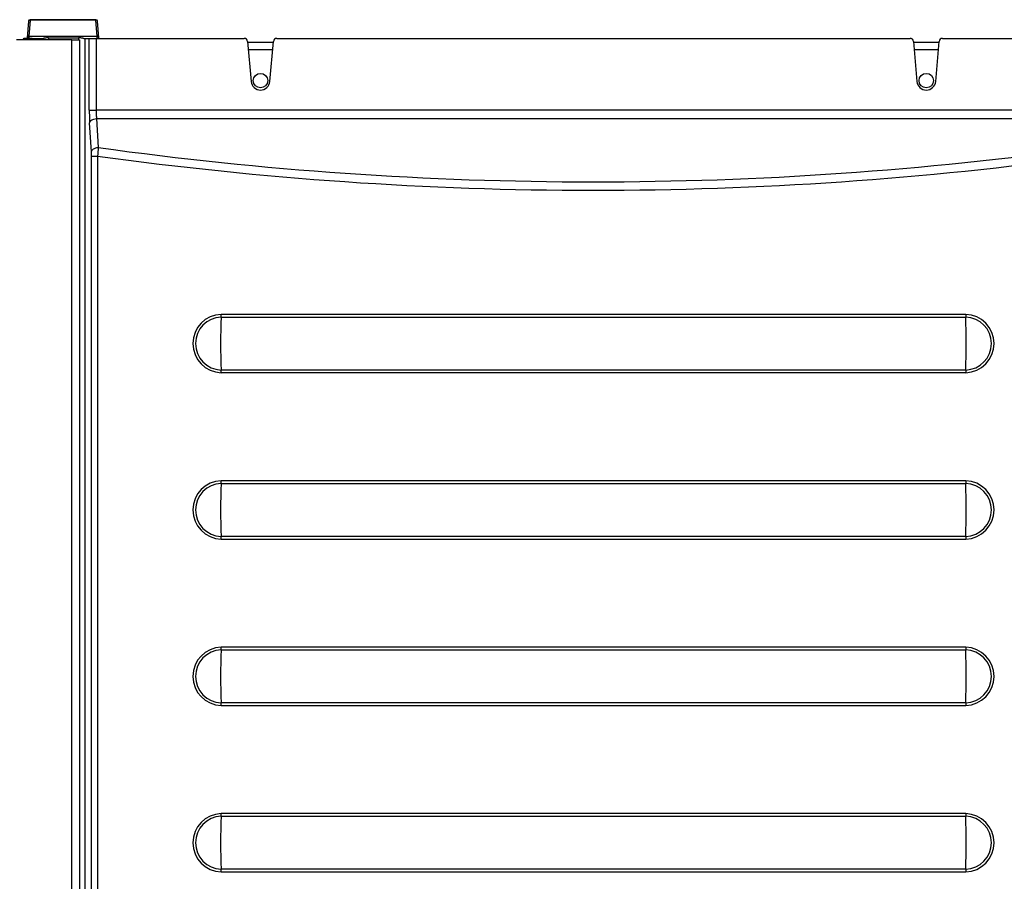
# Model space of a CAD drawing. Extents: x -28 to 96, y -18 to 49.
# Drawn here: x -3 to 6, y 35 to 43 of the extents above; entities that cross this region are included whole.
import ezdxf

# ---------------------------------------------------------------- set-up
doc = ezdxf.new("R2010")
doc.units = 0
doc.header["$MEASUREMENT"] = 0
for name, color, linetype in [('DEFAULT', 7, 'CONTINUOUS'), ('JKD6986', 7, 'CONTINUOUS'), ('JKD6991', 7, 'CONTINUOUS'), ('MSC2210', 7, 'CONTINUOUS')]:
    doc.layers.add(name, color=color, linetype=linetype)

# ---------------------------------------------------------------- blocks, each defined once
blk = doc.blocks.new('SE1')
at = {"layer": 'JKD6986', "color": 7, "linetype": 'CONTINUOUS'}
for p, q in [((-1.0851, 42.4423), (-0.8539, 42.4423)), ((4.9149, 42.4423), (5.1461, 42.4423)), ((-0.8598, 42.3743), (-1.0791, 42.3743)), ((5.1402, 42.3743), (4.9209, 42.3743))]:
    blk.add_line(p, q, dxfattribs=at)
for centre in [(-0.9695, 42.0963), (5.0305, 42.0963)]:
    blk.add_circle(centre, 0.065, dxfattribs=at)
at = {"layer": 'JKD6991', "color": 7, "linetype": 'CONTINUOUS'}
for p, q in [((-2.6685, 42.4628), (-3.1685, 42.4628)), ((-2.6685, 24.762), (-2.6685, 42.4628)), ((-2.6685, 42.4628), (-2.6005, 42.4628)), ((-2.6005, 42.4628), (-2.6005, 24.7628))]:
    blk.add_line(p, q, dxfattribs=at)
at = {"layer": 'MSC2210', "color": 7, "linetype": 'CONTINUOUS'}
for p, q in [((-3.061, 42.6312), (-3.0721, 42.4825)), ((-3.0461, 42.6407), (-3.057, 42.4939)), ((-3.0461, 42.6451), (-3.0461, 42.6407)), ((-2.4525, 42.6451), (-3.0461, 42.6451)), ((-2.4525, 42.6407), (-3.0461, 42.6407)), ((-2.4525, 42.6407), (-2.4525, 42.6451)), ((-2.4416, 42.4939), (-2.4525, 42.6407)), ((-2.4265, 42.4825), (-2.4375, 42.6312)), ((-3.0272, 42.4763), (-3.0961, 42.4763)), ((-2.4416, 42.4939), (-3.057, 42.4939)), ((-3.0272, 42.4763), (-2.9674, 42.4763)), ((-3.0272, 42.4628), (-3.0272, 42.4763)), ((-2.9674, 42.4763), (-2.9386, 42.4763)), ((-2.9674, 42.4628), (-2.9674, 42.4763)), ((-2.9386, 42.4763), (-2.9274, 42.4763)), ((-2.9386, 42.4763), (-2.9386, 42.4628)), ((-2.8787, 42.4817), (-2.6105, 42.4817)), ((-2.8787, 42.4817), (-2.8787, 42.4628)), ((-2.6105, 42.4817), (-2.6105, 42.4628)), ((-2.5619, 42.4763), (-2.5507, 42.4763)), ((-2.5507, 42.4763), (-2.5124, 42.4763)), ((-2.5507, 25.0487), (-2.5507, 42.4763)), ((-2.5124, 41.8287), (-2.5124, 42.4763)), ((-2.5124, 42.4763), (-2.4506, 42.4763)), ((-2.4506, 42.4763), (-1.1155, 42.4763)), ((-2.4506, 42.4763), (-2.4506, 41.8287)), ((-1.0856, 42.4489), (-1.0541, 42.0889)), ((-0.8848, 42.0889), (-0.8533, 42.4489)), ((-0.8234, 42.4763), (4.8845, 42.4763)), ((4.9144, 42.4489), (4.9459, 42.0889)), ((5.1152, 42.0889), (5.1467, 42.4489)), ((5.1766, 42.4763), (6.5087, 42.4763)), ((6.5087, 41.8288), (-2.4506, 41.8287)), ((-2.4938, 41.4539), (-2.5094, 41.7143)), ((-2.4476, 41.7533), (6.5055, 41.7533)), ((-2.4476, 41.7533), (-2.4319, 41.4929)), ((-2.4928, 25.1674), (-2.4928, 41.4164)), ((-2.4928, 41.4164), (-2.4379, 41.4164)), ((-2.4379, 41.4164), (-2.4379, 25.1674)), ((-1.3249, 39.9652), (5.386, 39.9652)), ((5.3855, 39.9891), (-1.3245, 39.9891)), ((5.386, 39.4874), (-1.3249, 39.4874)), ((-1.3245, 39.4636), (5.3855, 39.4636)), ((-1.3249, 38.4652), (5.386, 38.4652)), ((5.3855, 38.4891), (-1.3245, 38.4891)), ((5.386, 37.9874), (-1.3249, 37.9874)), ((-1.3245, 37.9636), (5.3855, 37.9636)), ((-1.3249, 36.9652), (5.386, 36.9652)), ((5.3855, 36.9891), (-1.3245, 36.9891)), ((5.386, 36.4874), (-1.3249, 36.4874)), ((-1.3245, 36.4636), (5.3855, 36.4636)), ((-1.3249, 35.4652), (5.386, 35.4652)), ((5.3855, 35.4891), (-1.3245, 35.4891)), ((5.386, 34.9874), (-1.3249, 34.9874)), ((-1.3245, 34.9636), (5.3855, 34.9636))]:
    blk.add_line(p, q, dxfattribs=at)
for centre, radius, start, end in [((-3.0461, 42.6301), 0.015, 90, 175.76127), ((-2.4525, 42.6301), 0.015, 4.23877, 90), ((-1.1155, 42.4463), 0.03, 5, 90), ((-0.8234, 42.4463), 0.03, 90, 175), ((4.8845, 42.4463), 0.03, 5, 90), ((5.1766, 42.4463), 0.03, 90, 175), ((-0.9695, 42.0963), 0.085, 185, 355), ((5.0305, 42.0963), 0.085, 185, 355), ((-2.4815, 46.1179), 4.2893, 269.58704, 270.41297), ((-3.1452, 41.4179), 0.6524, 359.86676, 3.16503), ((2.3046, 41.0874), 4.7538, 175.10634, 176.03183), ((2.0305, 73.5366), 32.3529, 262.07188, 277.92088), ((2.0305, 73.6421), 32.534, 262.10573, 277.88693), ((-1.3165, 39.7263), 0.2629, 91.72842, 268.27159), ((-1.3165, 39.7263), 0.239, 92.00634, 267.99416), ((5.5536, 39.7264), 6.8826, 178.01124, 181.98926), ((-1.9903, 39.9887), 0.6659, 357.97475, 0.03079), ((5.3778, 39.7263), 0.2629, 271.69593, 88.30407), ((6.0526, 39.9887), 0.6671, 179.97004, 182.02222), ((5.3777, 39.7263), 0.239, 271.97264, 88.02753), ((-1.495, 39.7263), 6.8851, 358.01178, 1.98838), ((-1.9953, 39.4639), 0.6709, 359.9721, 2.0127), ((6.051, 39.4639), 0.6654, 177.9736, 180.03088), ((-1.3165, 38.2263), 0.2629, 91.72842, 268.27159), ((-1.3165, 38.2263), 0.239, 92.00634, 267.99416), ((5.5536, 38.2264), 6.8826, 178.01124, 181.98926), ((-1.9903, 38.4887), 0.6659, 357.97475, 0.03079), ((5.3778, 38.2263), 0.2629, 271.69593, 88.30407), ((6.0526, 38.4887), 0.6671, 179.97004, 182.02222), ((5.3777, 38.2263), 0.239, 271.97264, 88.02753), ((-1.495, 38.2263), 6.8851, 358.01178, 1.98838), ((-1.9953, 37.9639), 0.6709, 359.9721, 2.0127), ((6.051, 37.9639), 0.6654, 177.9736, 180.03088), ((-1.3165, 36.7263), 0.2629, 91.72842, 268.27159), ((-1.3165, 36.7263), 0.239, 92.00634, 267.99416), ((5.5536, 36.7264), 6.8826, 178.01124, 181.98926), ((-1.9903, 36.9887), 0.6659, 357.97475, 0.03079), ((5.3778, 36.7263), 0.2629, 271.69593, 88.30407), ((6.0526, 36.9887), 0.6671, 179.97004, 182.02222), ((5.3777, 36.7263), 0.239, 271.97264, 88.02753), ((-1.495, 36.7263), 6.8851, 358.01178, 1.98838), ((-1.9953, 36.4639), 0.6709, 359.9721, 2.0127), ((6.051, 36.4639), 0.6654, 177.9736, 180.03088), ((-1.3165, 35.2263), 0.2629, 91.72842, 268.27159), ((-1.3165, 35.2263), 0.239, 92.00634, 267.99416), ((5.5536, 35.2264), 6.8826, 178.01124, 181.98926), ((-1.9903, 35.4887), 0.6659, 357.97475, 0.03079), ((5.3778, 35.2263), 0.2629, 271.69593, 88.30407), ((6.0526, 35.4887), 0.6671, 179.97004, 182.02222), ((5.3777, 35.2263), 0.239, 271.97264, 88.02753), ((-1.495, 35.2263), 6.8851, 358.01178, 1.98838), ((-1.9953, 34.9639), 0.6709, 359.9721, 2.0127), ((6.051, 34.9639), 0.6654, 177.9736, 180.03088)]:
    blk.add_arc(centre, radius, start, end, dxfattribs=at)
for points, weights, degree in [([(-3.0461, 42.6407), (-3.0603, 42.6412), (-3.061, 42.6312)], [1, 0.725349712486, 1], 2), ([(-2.4375, 42.6312), (-2.4383, 42.6412), (-2.4525, 42.6407)], [1, 0.725348582931, 1], 2), ([(-3.0961, 42.4763), (-3.1112, 42.4763), (-3.1112, 42.4613)], [1, 0.707106781189, 1], 2), ([(-3.057, 42.4939), (-3.0661, 42.4942), (-3.0724, 42.4898), (-3.0719, 42.4833)], [1.18456761598, 0.938477429601, 0.93847746134, 1.1845677112], 3), ([(-2.4266, 42.4833), (-2.4262, 42.4898), (-2.4325, 42.4942), (-2.4416, 42.4939)], [1.18456785436, 0.938477395617, 0.938477381881, 1.18456781315], 3), ([(-2.5124, 41.8286), (-2.5124, 41.7643), (-2.5094, 41.7143)], [1, 0.942851450998, 1], 2), ([(-2.4506, 41.8287), (-2.4506, 41.7863), (-2.4476, 41.7533)], [1, 0.942851450998, 1], 2)]:
    blk.add_rational_spline(points, weights, degree=degree, dxfattribs=at)
blk.add_open_spline([(-3.0709, 42.4878), (-3.0705, 42.4812), (-3.0698, 42.4772), (-3.0686, 42.4756)], degree=3, dxfattribs=at)
for points, knots in [([(-3.057, 42.4939), (-3.0571, 42.4929), (-3.0573, 42.4909), (-3.0576, 42.488), (-3.058, 42.4854), (-3.0583, 42.4829), (-3.0588, 42.4807), (-3.0594, 42.4786), (-3.0601, 42.4767), (-3.0606, 42.4765), (-3.0609, 42.4763)], [0, 0, 0, 0, 0.092069, 0.188091, 0.288068, 0.392001, 0.499892, 0.629908, 0.796622, 1, 1, 1, 1]), ([(-2.8787, 42.4817), (-2.8835, 42.4817), (-2.8882, 42.4814), (-2.8974, 42.4805), (-2.9019, 42.4799), (-2.9102, 42.4785), (-2.9142, 42.4778), (-2.9214, 42.4767), (-2.9246, 42.4763), (-2.9274, 42.4763)], [0, 0, 0, 0, 0.25, 0.25, 0.5, 0.5, 0.75, 0.75, 1, 1, 1, 1]), ([(-2.5619, 42.4763), (-2.5647, 42.4763), (-2.5679, 42.4767), (-2.5751, 42.4778), (-2.5791, 42.4785), (-2.5874, 42.4799), (-2.5919, 42.4805), (-2.6011, 42.4814), (-2.6058, 42.4817), (-2.6105, 42.4817)], [0, 0, 0, 0, 0.25, 0.25, 0.5, 0.5, 0.75, 0.75, 1, 1, 1, 1]), ([(-2.4377, 42.4763), (-2.4378, 42.4764), (-2.4381, 42.4764), (-2.4385, 42.477), (-2.4389, 42.4778), (-2.4393, 42.4788), (-2.4395, 42.4798), (-2.44, 42.4815), (-2.4405, 42.4844), (-2.4411, 42.4888), (-2.4414, 42.4922), (-2.4416, 42.4939)], [0, 0, 0, 0, 0.106312, 0.203455, 0.29143, 0.370234, 0.439867, 0.500329, 0.677834, 0.84439, 1, 1, 1, 1]), ([(-2.5094, 41.7143), (-2.5089, 41.7192), (-2.507, 41.7241), (-2.5004, 41.7333), (-2.4958, 41.7375), (-2.4844, 41.7447), (-2.4777, 41.7476), (-2.4632, 41.7518), (-2.4554, 41.753), (-2.4476, 41.7533)], [0, 0, 0, 0, 0.25, 0.25, 0.5, 0.5, 0.75, 0.75, 1, 1, 1, 1]), ([(-2.4938, 41.4539), (-2.4933, 41.4588), (-2.4914, 41.4637), (-2.4848, 41.4729), (-2.4801, 41.4771), (-2.4688, 41.4843), (-2.4621, 41.4872), (-2.4475, 41.4914), (-2.4397, 41.4926), (-2.4319, 41.4929)], [0, 0, 0, 0, 0.25, 0.25, 0.5, 0.5, 0.75, 0.75, 1, 1, 1, 1])]:
    blk.add_open_spline(points, degree=3, knots=knots, dxfattribs=at)

msp = doc.modelspace()

# ---------------------------------------------------------------- block references
at = {"layer": 'DEFAULT'}
msp.add_blockref('SE1', (0, 0), dxfattribs=at)

doc.saveas('drawing.dxf')
